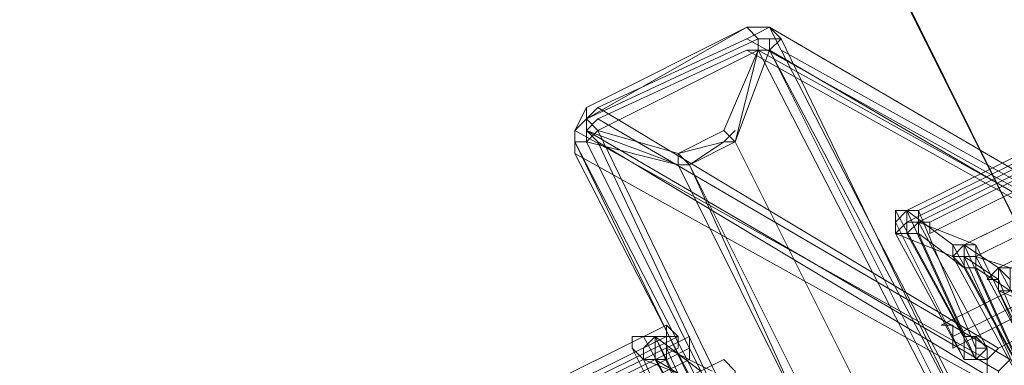
# Model space of a CAD drawing. Units: millimetres. Extents: x -242 to 1335, y -778 to 1441.
# Drawn here: x 141 to 158, y 1298 to 1304 of the extents above; entities that cross this region are included whole.
import ezdxf

# ---------------------------------------------------------------- set-up
doc = ezdxf.new("R2010")
doc.units = ezdxf.units.MM

# ---------------------------------------------------------------- blocks, each defined once
blk = doc.blocks.new('WMF0')
at = {"color": 3, "lineweight": 0}
for points in [[(343.4621, -202.7218), (369.6621, -189.7212)], [(343.4621, -202.7615), (369.6621, -189.7609)], [(343.4621, -202.7615), (369.6621, -189.7609)], [(343.5019, -202.7218), (369.7018, -189.7609)], [(343.5019, -202.7615), (369.7018, -189.7609)], [(343.5416, -202.7615), (369.7416, -189.7609)], [(343.5416, -202.7615), (369.7416, -189.7609)], [(343.5416, -202.8013), (369.7416, -189.8007)], [(343.6609, -202.841), (369.8609, -189.8404)], [(343.6609, -202.841), (369.8609, -189.8404)], [(343.6609, -202.841), (369.8609, -189.8802)], [(343.7007, -202.8808), (369.9006, -189.8802)], [(343.7802, -202.9205), (369.9801, -189.92)], [(343.5814, -203.1193), (369.8211, -190.1187)], [(343.6211, -203.1591), (369.8211, -190.1585)], [(343.6211, -203.1591), (369.8211, -190.1585)], [(343.6211, -203.1988), (369.8609, -190.1983)], [(343.0248, -202.1652), (342.985, -202.0856), (342.9055, -202.1254)], [(344.4163, -202.9205), (342.985, -202.0856)], [(344.3368, -202.9205), (342.9055, -202.1254), (342.3887, -202.3639)], [(343.8199, -203.2386), (342.3887, -202.4037), (342.9055, -202.1652)], [(344.3368, -202.9603), (342.9055, -202.1652)], [(342.9055, -202.1652), (342.9453, -202.1652), (342.985, -202.1652)], [(344.3765, -202.9603), (342.9453, -202.1652)], [(344.4163, -203.0001), (342.985, -202.1652)], [(342.985, -202.1652), (343.6211, -203.4374)], [(345.0922, -204.2325), (343.6609, -203.3976), (343.0248, -202.1652)], [(344.456, -202.9603), (343.0248, -202.1652)], [(342.3887, -202.3639), (342.3092, -202.4435), (342.3092, -202.523)], [(343.7802, -203.1988), (342.3887, -202.3639)], [(342.3887, -202.4832), (342.3489, -202.4435), (342.3887, -202.4037)], [(343.7404, -203.2386), (342.3092, -202.4435)], [(343.7802, -203.2784), (342.3489, -202.4435)], [(344.4163, -204.5506), (342.985, -203.7554), (342.3887, -202.4832)], [(343.7802, -203.3181), (342.3887, -202.4832)], [(343.7404, -203.3181), (342.3092, -202.523), (342.9453, -203.7554)], [(344.3368, -202.9205), (343.7802, -203.1988)], [(316.4272, -216.1199), (342.6272, -203.1193)], [(316.4272, -216.1597), (342.667, -203.1591)], [(316.4272, -216.1597), (342.6272, -203.1591)], [(316.467, -216.1597), (342.7067, -203.1591)], [(316.467, -216.1994), (342.667, -203.1988)], [(316.5068, -216.1994), (342.7067, -203.1988)], [(316.5068, -216.1994), (342.7067, -203.1988)], [(343.7802, -203.1988), (343.7404, -203.2386), (343.7404, -203.3181)], [(316.5068, -216.1994), (342.7067, -203.2386)], [(316.626, -216.2392), (342.826, -203.2386)], [(343.7802, -203.3181), (343.7802, -203.2784), (343.8199, -203.2386)]]:
    blk.add_lwpolyline(points, dxfattribs=at)
at = {"color": 139, "lineweight": 0}
for points in [[(340.7984, -196.6787), (344.1777, -203.4374)], [(340.9177, -196.8775), (347.4378, -209.9973)], [(340.9177, -196.8775), (347.4378, -209.9973)], [(347.4378, -209.9973), (340.9177, -196.8775)], [(347.4378, -209.9973), (340.9177, -196.8775)]]:
    blk.add_lwpolyline(points, dxfattribs=at)
at = {"color": 7, "lineweight": 0}
for points in [[(342.3489, -202.3639), (342.9055, -202.0856)], [(342.9055, -202.0856), (342.3489, -202.3639)], [(342.3489, -202.4037), (342.9055, -202.0856)], [(342.3489, -202.3639), (342.9055, -202.0856)], [(342.9453, -202.1652), (342.9453, -202.1254), (342.9055, -202.0856)], [(342.9055, -202.0856), (342.985, -202.0856), (343.0248, -202.1254)], [(342.9055, -202.0856), (342.985, -202.0856), (343.0248, -202.1254)], [(342.9055, -202.0856), (342.9453, -202.1254), (342.9453, -202.1652)], [(342.9055, -202.0856), (342.985, -202.0856), (343.0248, -202.1254)], [(342.9453, -202.1254), (342.3489, -202.4037)], [(342.3489, -202.4037), (342.9453, -202.1254)], [(342.3489, -202.4037), (342.9453, -202.1254)], [(342.3489, -202.4037), (342.9453, -202.1254)], [(342.985, -202.1652), (342.985, -202.1254), (342.9453, -202.1254)], [(342.9453, -202.1254), (342.985, -202.1254), (342.985, -202.1652)], [(342.9453, -202.1254), (342.985, -202.1254), (343.0248, -202.1254)], [(342.9453, -202.1254), (342.985, -202.1254), (342.985, -202.1652)], [(343.0248, -202.1254), (342.985, -202.1652)], [(343.0248, -202.1254), (342.985, -202.1652)], [(343.0248, -202.1254), (343.6609, -203.4374)], [(343.6609, -203.4374), (343.0248, -202.1254)], [(343.0248, -202.1254), (343.6609, -203.4374)], [(343.0248, -202.1254), (343.6609, -203.4374)], [(343.0248, -202.1254), (343.6609, -203.4374)], [(342.9453, -202.1652), (342.3887, -202.4435)], [(342.3887, -202.4435), (342.9453, -202.1652)], [(342.826, -202.4435), (342.9453, -202.1652)], [(342.985, -202.1652), (342.8658, -202.4832)], [(342.8658, -202.4832), (342.9453, -202.1652)], [(342.985, -202.1652), (342.9453, -202.1652)], [(342.9453, -202.1652), (343.6211, -203.4771)], [(343.6211, -203.4374), (342.985, -202.1652)], [(342.985, -202.1652), (343.6211, -203.4374)], [(343.6609, -203.4374), (342.985, -202.1652)], [(342.985, -202.1652), (343.6609, -203.4374)], [(342.3092, -202.4832), (342.3092, -202.4435), (342.3489, -202.3639)], [(342.3092, -202.4832), (342.3092, -202.4435), (342.3489, -202.3639)], [(342.3489, -202.3639), (342.3489, -202.4037), (342.3887, -202.4435)], [(342.3489, -202.3639), (342.3489, -202.4037), (342.3887, -202.4435)], [(342.3092, -202.4832), (342.3092, -202.4435), (342.3489, -202.4037)], [(342.3092, -202.4832), (342.3092, -202.4435), (342.3489, -202.4037)], [(342.3489, -202.4037), (342.3489, -202.4435), (342.3489, -202.4832)], [(342.3489, -202.4832), (342.3489, -202.4435), (342.3489, -202.4037)], [(342.3489, -202.4832), (342.3489, -202.4435), (342.3489, -202.4037)], [(342.3489, -202.4832), (342.3887, -202.4435)], [(342.3489, -202.4435), (342.667, -202.5627)], [(342.3887, -202.4435), (342.667, -202.523)], [(343.0248, -203.7554), (342.3887, -202.4435)], [(342.667, -202.523), (342.826, -202.4435)], [(342.8658, -202.4832), (342.826, -202.4435)], [(342.8658, -202.4832), (342.826, -202.4435)], [(342.826, -202.4435), (342.8658, -202.4832)], [(342.826, -202.4832), (342.8658, -202.4435)], [(342.3489, -202.4832), (342.3092, -202.4832)], [(342.9453, -203.7952), (342.3092, -202.4832)], [(342.9453, -203.7952), (342.3092, -202.4832)], [(342.3092, -202.4832), (342.3489, -202.4832)], [(342.985, -203.7952), (342.3092, -202.4832)], [(342.9453, -203.7952), (342.3092, -202.4832)], [(342.9453, -203.7952), (342.3092, -202.4832)], [(342.3489, -202.4832), (342.985, -203.7554)], [(342.667, -202.5627), (342.3489, -202.4832)], [(342.985, -203.7554), (342.3489, -202.4832)], [(342.3489, -202.4832), (342.985, -203.7554)], [(342.985, -203.7554), (342.3489, -202.4832)], [(342.826, -202.4832), (342.667, -202.523)], [(342.8658, -202.4832), (342.7067, -202.5627)], [(342.826, -202.4832), (342.7067, -202.5627)], [(342.8658, -202.4832), (342.7067, -202.5627)], [(342.8658, -202.4832), (342.7067, -202.5627)], [(342.826, -202.4832), (342.8658, -202.4832)], [(343.3031, -203.3579), (342.8658, -202.4832)], [(342.8658, -202.4832), (343.3031, -203.3579)], [(343.3031, -203.3579), (342.8658, -202.4832)], [(343.3031, -203.3579), (342.8658, -202.4832)], [(343.3031, -203.3579), (342.8658, -202.4832)], [(343.3031, -203.3579), (342.8658, -202.4832)], [(342.667, -202.523), (342.7067, -202.5627)], [(342.667, -202.5627), (342.667, -202.523)], [(342.667, -202.523), (342.7067, -202.5627), (342.667, -202.5627)], [(342.667, -202.5627), (342.667, -202.523)], [(343.1043, -203.4374), (342.667, -202.5627), (342.7067, -202.5627)], [(342.667, -202.5627), (342.7067, -202.5627)], [(342.667, -202.5627), (343.1043, -203.4374)], [(342.667, -202.5627), (343.1043, -203.4374)], [(342.7067, -202.5627), (343.1441, -203.4374)], [(342.7067, -202.5627), (343.1043, -203.4374)], [(342.7067, -202.5627), (343.1441, -203.4374)]]:
    blk.add_lwpolyline(points, dxfattribs=at)
blk.add_lwpolyline([(342.3887, -202.4435), (343.0248, -203.7554), (343.6211, -203.4771), (342.9453, -202.1652), (342.3887, -202.4435)], close=True, dxfattribs=at)
at = {"color": 253, "lineweight": 0}
for points in [[(343.4621, -202.7218), (343.4224, -202.7218), (343.4224, -202.7615), (343.4224, -202.8013), (343.4621, -202.7615), (343.4621, -202.7218)], [(342.5875, -203.1591), (342.5477, -203.1591), (342.5079, -203.1591), (342.5079, -203.1988), (342.5477, -203.2386), (342.5875, -203.2386), (342.5875, -203.1988), (342.5875, -203.1591)], [(343.6609, -203.2386), (343.7007, -203.2386), (343.7007, -203.1988), (343.7007, -203.1591), (343.6609, -203.1591), (343.6609, -203.1988), (343.6609, -203.2386)], [(343.7404, -203.1988), (343.7007, -203.1591), (343.6609, -203.1591), (343.6609, -203.1988), (343.6609, -203.2386), (343.7007, -203.2386), (343.7404, -203.1988)], [(343.6609, -203.2386), (343.6609, -203.1988), (343.6609, -203.1591), (343.7007, -203.1591), (343.7404, -203.1988), (343.7007, -203.2386), (343.6609, -203.2386)], [(343.6609, -203.2386), (343.6609, -203.1988), (343.6609, -203.1591), (343.7007, -203.1591), (343.7404, -203.1988), (343.7404, -203.2386), (343.7007, -203.2386), (343.6609, -203.2386)], [(343.7404, -203.1988), (343.7007, -203.2386), (343.6609, -203.2386), (343.6609, -203.1988), (343.6609, -203.1591), (343.7007, -203.1591), (343.7404, -203.1988)]]:
    blk.add_lwpolyline(points, close=True, dxfattribs=at)
for points in [[(343.5019, -202.7218), (343.4621, -202.7218), (343.4224, -202.7218), (343.4224, -202.7615)], [(343.4224, -202.7615), (343.4224, -202.8013), (343.4621, -202.8013), (343.5019, -202.7615), (343.5019, -202.7218)], [(343.5019, -202.7615), (343.5019, -202.7218), (343.4621, -202.7218), (343.4224, -202.7615), (343.4224, -202.8013)], [(343.6609, -203.1591), (343.4224, -202.7218)], [(343.5019, -202.7218), (343.4621, -202.7218)], [(343.4621, -202.7218), (343.6609, -203.1591)], [(343.6211, -202.841), (343.4621, -202.7218)], [(343.7007, -203.1988), (343.5019, -202.7218)], [(343.4224, -202.8013), (343.4621, -202.8013), (343.5019, -202.8013), (343.5019, -202.7615)], [(343.6609, -203.2386), (343.4224, -202.7615)], [(343.4621, -202.8013), (343.4621, -202.7615)], [(343.5019, -202.7615), (343.7404, -203.1988)], [(343.7007, -202.841), (343.5019, -202.7615)], [(343.4224, -202.8013), (343.6609, -203.2386)], [(343.6211, -202.8808), (343.4224, -202.8013)], [(343.7007, -203.2386), (343.4621, -202.8013)], [(343.5019, -202.8013), (343.7007, -203.2386)], [(343.6609, -202.9205), (343.5019, -202.8013)], [(343.7007, -202.8808), (343.7007, -202.841), (343.6609, -202.841), (343.6211, -202.8808), (343.6609, -202.8808)], [(343.7007, -202.841), (343.6609, -202.841), (343.6211, -202.841), (343.6211, -202.8808)], [(343.6211, -202.8808), (343.6609, -202.9205), (343.6609, -202.8808), (343.7007, -202.8808), (343.7007, -202.841)], [(343.8597, -203.2784), (343.6211, -202.841)], [(343.7802, -202.9205), (343.6609, -202.841)], [(343.6609, -202.841), (343.8597, -203.2784)], [(343.9392, -203.3181), (343.7007, -202.841)], [(343.8597, -203.3181), (343.6211, -202.8808)], [(343.6609, -202.8808), (343.6609, -202.9205), (343.7007, -202.9205), (343.7007, -202.8808)], [(343.7802, -202.9603), (343.6609, -202.8808)], [(343.6609, -202.8808), (343.8597, -203.3181)], [(343.8199, -202.9205), (343.7007, -202.8808)], [(343.7007, -202.8808), (343.9392, -203.3181)], [(343.8994, -203.3579), (343.6609, -202.9205)], [(343.8199, -203.0001), (343.7007, -202.9205)], [(343.7007, -202.9205), (343.8994, -203.3579)], [(343.8199, -202.9205), (343.7802, -202.9205), (343.7404, -202.9603), (343.7802, -202.9603)], [(343.7802, -202.9603), (343.7802, -203.0001), (343.8199, -203.0001), (343.8199, -202.9603), (343.8199, -202.9205)], [(343.8597, -202.9603), (343.8597, -202.9205), (343.8199, -202.9205), (343.7802, -202.9205), (343.7802, -202.9603), (343.7802, -203.0001)], [(344.0187, -203.3579), (343.7802, -202.9205)], [(343.7802, -203.0001), (343.8199, -203.0001), (343.8597, -203.0001), (343.8597, -202.9603)], [(343.979, -203.4374), (343.7802, -202.9603)], [(343.7802, -203.0001), (343.979, -203.4374)], [(343.979, -203.0796), (343.7802, -203.0001)], [(342.5875, -203.1591), (342.5477, -203.1591), (342.5079, -203.1591), (342.5079, -203.1988)], [(342.5079, -203.1988), (342.5477, -203.2386), (342.5875, -203.2386), (342.5875, -203.1988), (342.5875, -203.1591)], [(342.6272, -203.1988), (342.6272, -203.1591), (342.5875, -203.1591), (342.5477, -203.1988), (342.5477, -203.2386)], [(342.7862, -203.5964), (342.5477, -203.1591)], [(342.826, -203.6362), (342.5875, -203.1591)], [(342.5875, -203.1591), (342.7862, -203.5964)], [(342.7465, -203.2784), (342.5875, -203.1591)], [(342.7465, -203.6759), (342.5079, -203.1988)], [(342.5477, -203.2386), (342.5875, -203.2386), (342.6272, -203.2386), (342.6272, -203.1988)], [(342.6272, -203.1988), (342.826, -203.6362)], [(342.7862, -203.2784), (342.6272, -203.1988)], [(343.7404, -203.1988), (343.7007, -203.1988)], [(342.5477, -203.2386), (342.7465, -203.6759)], [(342.7465, -203.3181), (342.5477, -203.2386)], [(342.826, -203.6759), (342.5875, -203.2386)], [(342.5875, -203.2386), (342.826, -203.6759)], [(342.7862, -203.3579), (342.5875, -203.2386)]]:
    blk.add_lwpolyline(points, dxfattribs=at)
at = {"color": 3, "lineweight": 0}
for points in [[(343.5019, -202.7615), (343.4621, -202.7615), (343.4621, -202.7218), (343.4621, -202.7615), (343.5019, -202.7615)], [(343.5416, -202.8013), (343.5416, -202.7615), (343.5019, -202.7615), (343.5019, -202.7218), (343.5019, -202.7615), (343.5416, -202.7615), (343.5416, -202.8013)], [(343.7007, -202.8808), (343.6609, -202.8808), (343.6609, -202.841), (343.6609, -202.8808), (343.7007, -202.8808)], [(343.8199, -202.9603), (343.7802, -202.9205), (343.8199, -202.9603)], [(342.667, -203.1988), (342.667, -203.1591), (342.6272, -203.1591), (342.6272, -203.1193), (342.667, -203.1591), (342.667, -203.1988)], [(343.6211, -203.1988), (343.6211, -203.1591), (343.6211, -203.1193), (343.5814, -203.1193), (343.6211, -203.1193), (343.6211, -203.1591), (343.6211, -203.1988)], [(342.7067, -203.2386), (342.7067, -203.1988), (342.7067, -203.1591), (342.7067, -203.1988), (342.7067, -203.2386)], [(342.8658, -203.3181), (342.8658, -203.2784), (342.826, -203.2386), (342.8658, -203.2784), (342.8658, -203.3181)]]:
    blk.add_lwpolyline(points, close=True, dxfattribs=at)

msp = doc.modelspace()

# ---------------------------------------------------------------- block references
at = {"xscale": 4.976775049760001, "yscale": 4.976775049760001, "zscale": 4.976775049760001}
msp.add_blockref('WMF0', (-1552.63, 2309.996), dxfattribs=at)

doc.saveas('drawing.dxf')
